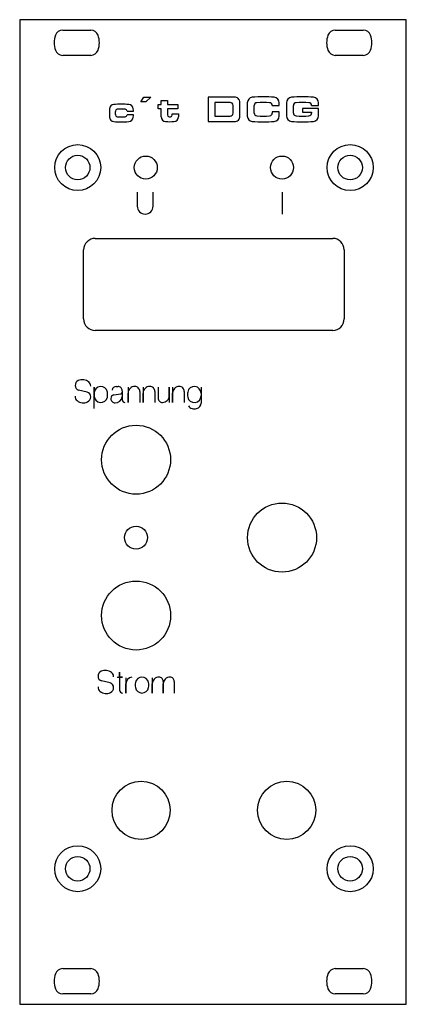
# Model space of a CAD drawing. Extents: x 0 to 50, y 0 to 128.
import ezdxf

# ---------------------------------------------------------------- set-up
doc = ezdxf.new("R2010")
doc.units = 0
doc.layers.add('Gravur', color=7, linetype='CONTINUOUS')
doc.layers.add('Kontur', color=7, linetype='CONTINUOUS')

msp = doc.modelspace()

# ---------------------------------------------------------------- linework, layer by layer
at = {"layer": 'Gravur', "color": 7, "linetype": 'CONTINUOUS'}
for p, q in [((15.82, 117.672), (16.204, 118.312)), ((16.204, 118.312), (17.1, 118.312)), ((17.1, 118.312), (16.46, 117.672)), ((24.588, 118.312), (24.588, 115.112)), ((28.012, 118.312), (24.588, 118.312)), ((16.46, 117.672), (15.82, 117.672)), ((18.06, 116.776), (18.06, 117.352)), ((18.06, 117.352), (18.444, 117.352)), ((18.444, 117.864), (19.276, 117.864)), ((18.444, 117.352), (18.444, 117.864)), ((19.276, 117.864), (19.276, 117.352)), ((19.276, 117.352), (20.62, 117.352)), ((20.62, 117.352), (20.62, 116.776)), ((25.484, 117.608), (25.484, 115.816)), ((27.468, 117.608), (25.484, 117.608)), ((27.852, 116.2), (27.852, 117.224)), ((28.748, 115.816), (28.748, 117.608)), ((29.708, 117.576), (29.708, 115.816)), ((30.604, 116.232), (30.604, 117.192)), ((32.972, 117.192), (33.868, 117.192)), ((33.868, 117.192), (33.868, 117.576)), ((34.828, 117.576), (34.828, 115.848)), ((35.724, 116.232), (35.724, 117.192)), ((38.092, 117.192), (38.988, 117.192)), ((38.988, 117.192), (38.988, 117.576)), ((14.028, 116.456), (14.86, 116.456)), ((14.86, 116.008), (14.028, 116.008)), ((18.444, 116.776), (18.06, 116.776)), ((18.444, 115.752), (18.444, 116.776)), ((20.62, 116.776), (19.276, 116.776)), ((19.276, 116.776), (19.276, 116.008)), ((19.916, 116.008), (19.916, 116.136)), ((19.916, 116.136), (20.748, 116.136)), ((20.748, 116.136), (20.748, 115.752)), ((25.484, 115.816), (27.468, 115.816)), ((33.868, 116.392), (32.972, 116.392)), ((32.972, 116.392), (32.972, 116.232)), ((33.868, 115.816), (33.868, 116.392)), ((38.988, 116.808), (36.908, 116.808)), ((36.908, 116.808), (36.908, 116.328)), ((36.908, 116.328), (38.092, 116.328)), ((38.092, 116.328), (38.092, 116.232)), ((38.988, 115.848), (38.988, 116.808)), ((24.588, 115.112), (28.044, 115.112)), ((15.339, 105.92), (15.339, 104.08)), ((17.419, 104.08), (17.419, 105.92)), ((34.269, 105.919), (34.269, 104.479)), ((34.269, 104.479), (34.269, 103.039)), ((8.812, 79.827), (7.692, 80.067)), ((9.712, 79.087), (9.712, 80.487)), ((9.712, 80.487), (9.712, 79.367)), ((12.292, 79.467), (13.192, 79.627)), ((12.592, 80.567), (12.832, 80.567)), ((13.392, 80.007), (13.392, 79.207)), ((13.392, 79.807), (13.392, 78.807)), ((14.152, 80.487), (14.152, 78.487)), ((14.152, 78.487), (14.152, 79.687)), ((15.672, 79.927), (15.672, 78.487)), ((16.112, 80.487), (16.112, 78.487)), ((16.112, 78.487), (16.112, 79.687)), ((17.632, 79.927), (17.632, 78.487)), ((18.072, 80.487), (18.072, 79.047)), ((19.512, 79.367), (19.512, 80.487)), ((19.512, 80.487), (19.512, 78.487)), ((19.952, 80.487), (19.952, 78.487)), ((19.952, 78.487), (19.952, 79.687)), ((21.472, 79.927), (21.472, 78.487)), ((23.672, 80.487), (23.672, 79.367)), ((23.672, 79.687), (23.672, 78.407)), ((9.712, 77.687), (9.712, 79.087)), ((12.702, 42.662), (13.422, 42.662)), ((13.022, 42.662), (13.022, 43.302)), ((13.022, 43.302), (13.022, 40.982)), ((13.422, 42.662), (13.022, 42.662)), ((13.862, 42.582), (13.862, 40.582)), ((17.302, 42.582), (17.302, 40.582)), ((11.802, 41.922), (10.682, 42.162)), ((13.862, 40.582), (13.862, 41.782)), ((17.302, 40.582), (17.302, 41.782)), ((18.742, 42.102), (18.742, 40.582)), ((18.742, 40.582), (18.742, 41.782)), ((20.182, 42.102), (20.182, 40.582))]:
    msp.add_line(p, q, dxfattribs=at)
for centre, radius, start, end in [((28.041, 117.6056), 0.707, 0.19489, 92.35117), ((30.416, 117.57527), 0.708, 95.51145, 179.94117), ((31.788, 103.07403), 15.274, 84.59024, 95.40976), ((33.16, 117.57527), 0.708, 0.05883, 84.48855), ((35.536, 117.57527), 0.708, 95.51145, 179.94117), ((36.908, 103.07403), 15.274, 84.59024, 95.40976), ((38.28, 117.57527), 0.708, 0.05883, 84.48855), ((12.31387, 116.76379), 0.59, 94.45935, 178.8138), ((13.26, 96.36643), 21.009, 87.29361, 92.70639), ((14.22271, 116.74671), 0.606, 2.77053, 87.22947), ((27.47001, 117.22601), 0.382, -0.30077, 90.30077), ((30.99199, 117.18967), 0.388, 455.32273, 179.65638), ((31.788, 108.79031), 8.825, 444.59026, 95.40974), ((32.58401, 117.18967), 0.388, 360.34362, 84.67727), ((36.11199, 117.18967), 0.388, 455.32273, 179.65638), ((36.908, 108.79031), 8.825, 444.59026, 95.40974), ((37.70401, 117.18967), 0.388, 360.34362, 84.67727), ((23.23215, 116.232), 11.521, 177.29359, 182.70641), ((12.31387, 115.70021), 0.59, -178.8138, -94.45935), ((15.1949, 116.232), 2.715, 174.58949, -174.58949), ((12.73802, 116.46598), 0.247, 455.11395, 174.88605), ((12.73802, 115.99802), 0.247, 185.11395, -95.11395), ((13.244, 111.13695), 5.6, 444.58979, 95.41021), ((13.244, 121.32705), 5.6, 264.58979, -84.58979), ((13.74618, 116.43018), 0.283, 365.2347, 84.7653), ((13.74618, 116.03382), 0.283, 275.2347, -5.2347), ((14.22271, 115.71729), 0.606, -87.22947, -2.77053), ((11.45968, 116.27757), 3.405, 3.00385, 8.41734), ((11.45968, 116.18643), 3.405, -8.41734, -3.00385), ((19.08199, 115.74929), 0.638, 179.75704, -92.69464), ((19.533, 116.00687), 0.257, 179.74871, 262.62314), ((19.596, 116.51095), 0.765, -97.20906, -82.79094), ((19.659, 116.00687), 0.257, -82.62314, 0.25129), ((20.11001, 115.74929), 0.638, 272.69464, 0.24296), ((27.47001, 116.19799), 0.382, -90.30077, 0.30077), ((28.04801, 115.81199), 0.7, -90.32835, 0.32835), ((30.39879, 115.83313), 0.691, -178.5794, -94.21497), ((30.99199, 116.23433), 0.388, 180.34362, -95.32273), ((31.788, 124.63369), 8.825, 264.59026, -84.59026), ((32.58401, 116.23433), 0.388, 275.32273, -0.34362), ((33.17721, 115.83313), 0.691, -85.78503, -1.4206), ((35.536, 115.84873), 0.708, -179.94117, -95.51145), ((36.11199, 116.23433), 0.388, 180.34362, -95.32273), ((36.908, 124.63369), 8.825, 264.59026, -84.59026), ((37.70401, 116.23433), 0.388, 275.32273, -0.34362), ((38.28, 115.84873), 0.708, -84.48855, -0.05883), ((13.26, 136.09757), 21.009, -92.70639, -87.29361), ((19.596, 126.62015), 11.521, 267.29359, -87.29359), ((31.788, 130.34997), 15.274, -95.40976, -84.59024), ((36.908, 130.34997), 15.274, -95.40976, -84.59024), ((16.379, 104.08), 1.04, 180, 360), ((7.94493, 80.67695), 0.713, 474.25764, 179.19259), ((8.20633, 80.17881), 1.275, 410.80973, 115.7706), ((8.56107, 80.61728), 0.711, 359.17119, 50.63834), ((7.879, 80.68639), 0.647, 179.9457, -106.79964), ((8.625, 79.20761), 0.647, -0.0543, 73.20036), ((10.58899, 79.69097), 0.877, 10.24805, 180.25955), ((9.72118, 79.517), 1.762, -10.79451, 10.79451), ((12.60553, 80.00416), 0.563, 451.37688, 169.47528), ((12.83501, 80.01001), 0.557, 359.69057, 90.30943), ((13.15905, 79.86473), 0.24, -82.10785, -13.91772), ((15.02699, 79.69201), 0.875, 89.67165, -179.67165), ((15.03501, 79.93001), 0.637, 359.72952, 90.27048), ((16.98699, 79.69201), 0.875, 89.67165, -179.67165), ((16.99501, 79.93001), 0.637, 359.72952, 90.27048), ((20.82699, 79.69201), 0.875, 89.67165, -179.67165), ((20.83501, 79.93001), 0.637, 359.72952, 90.27048), ((23.66282, 79.517), 1.762, 169.20549, -169.20549), ((22.79501, 79.69097), 0.877, 359.74045, 169.75195), ((7.94293, 79.27672), 0.711, 179.17119, 230.63834), ((8.29767, 79.71519), 1.275, -129.19027, -64.2294), ((8.55907, 79.21705), 0.713, -65.74236, -0.80741), ((10.58989, 79.3533), 0.878, 179.10594, 349.08177), ((12.37195, 78.99371), 0.48, 99.5884, -179.19954), ((12.44899, 78.98399), 0.557, 179.69057, -89.69057), ((12.44078, 79.39694), 0.97, 270.66292, -11.29201), ((13.70999, 78.80499), 0.318, 179.63851, 270.36149), ((18.62899, 79.04399), 0.557, 179.69057, 270.30943), ((18.63701, 79.36199), 0.875, -90.32835, 0.32835), ((22.79411, 79.3533), 0.878, 190.91823, 0.89406), ((22.9501, 78.39492), 0.722, 281.33446, 0.95879), ((22.63377, 78.39596), 0.723, 210.68547, -101.3079), ((22.792, 79.26066), 1.602, 259.20673, -79.20673), ((10.93493, 42.77195), 0.713, 474.25764, 179.19259), ((10.869, 42.78139), 0.647, 179.9457, -106.79964), ((11.19633, 42.27381), 1.275, 410.80973, 115.7706), ((11.55107, 42.71228), 0.711, 359.17119, 50.63834), ((14.75499, 41.77896), 0.893, 458.56495, 179.80489), ((15.962, 41.79534), 0.876, 370.96753, 169.03247), ((18.17699, 41.78701), 0.875, 89.67165, -179.67165), ((18.18501, 42.10501), 0.557, 359.69057, 90.30943), ((19.61699, 41.78701), 0.875, 89.67165, -179.67165), ((19.62501, 42.10501), 0.557, 359.69057, 90.30943), ((10.93293, 41.37172), 0.711, 179.17119, 230.63834), ((11.615, 41.30261), 0.647, -0.0543, 73.20036), ((11.54907, 41.31205), 0.713, -65.74236, -0.80741), ((16.83282, 41.632), 1.762, 169.20549, -169.20549), ((15.962, 41.46866), 0.876, 190.96753, -10.96753), ((15.09118, 41.632), 1.762, 349.20549, 10.79451), ((11.28767, 41.81019), 1.275, -129.19027, -64.2294), ((13.41999, 40.97999), 0.398, 179.71135, 270.28865)]:
    msp.add_arc(centre, radius, start, end, dxfattribs=at)
at = {"layer": 'Kontur', "color": 7, "linetype": 'CONTINUOUS'}
for p, q in [((25.23, 128.4), (0, 128.4)), ((0, 128.4), (0, 128.4)), ((0, 128.4), (0, 0)), ((50.46, 128.4), (25.23, 128.4)), ((50.46, 0), (50.46, 128.4)), ((50.46, 128.4), (50.46, 128.4)), ((5.612, 127.05), (9.288, 127.05)), ((41.172, 127.05), (44.848, 127.05)), ((9.288, 123.75), (5.612, 123.75)), ((44.848, 123.75), (41.172, 123.75)), ((9.85, 99.88), (40.85, 99.88)), ((8.35, 89.38), (8.35, 98.38)), ((42.35, 98.38), (42.35, 89.38)), ((40.85, 87.88), (9.85, 87.88)), ((5.612, 4.65), (9.288, 4.65)), ((41.172, 4.65), (44.848, 4.65)), ((9.288, 1.35), (5.612, 1.35)), ((44.848, 1.35), (41.172, 1.35)), ((0, 0), (0, 0)), ((0, 0), (50.46, 0)), ((50.46, 0), (50.46, 0))]:
    msp.add_line(p, q, dxfattribs=at)
for centre, radius in [((7.57, 109.12), 3), ((43.13, 109.12), 3), ((7.57, 109.12), 1.6), ((16.46, 109.12), 1.5), ((34.24, 109.12), 1.5), ((43.13, 109.12), 1.6), ((15.19, 71.02), 4.5), ((34.241, 60.86), 4.5), ((15.19, 60.86), 1.5), ((15.191, 50.7), 4.5), ((15.85, 25.3), 3.8), ((34.85, 25.3), 3.8), ((7.57, 17.68), 3), ((43.13, 17.68), 3), ((7.57, 17.68), 1.6), ((43.13, 17.68), 1.6)]:
    msp.add_circle(centre, radius, dxfattribs=at)
for centre, radius, start, end in [((7.4504, 125.4), 2.95, 160.53565, -160.53565), ((5.61193, 126.05), 1, 449.99581, 160.54904), ((9.28807, 126.05), 1, 379.45096, 90.00419), ((7.4496, 125.4), 2.95, 340.53565, 19.46435), ((43.0104, 125.4), 2.95, 160.53565, -160.53565), ((41.17193, 126.05), 1, 449.99581, 160.54904), ((44.84807, 126.05), 1, 379.45096, 90.00419), ((43.0096, 125.4), 2.95, 340.53565, 19.46435), ((5.61193, 124.75), 1, 199.45096, -89.99581), ((9.28807, 124.75), 1, 269.99581, -19.45096), ((41.17193, 124.75), 1, 199.45096, -89.99581), ((44.84807, 124.75), 1, 269.99581, -19.45096), ((9.85, 98.38), 1.5, 450, 180), ((40.85, 98.38), 1.5, 360, 90), ((9.85, 89.38), 1.5, 180, -90), ((40.85, 89.38), 1.5, 270, 0), ((7.4504, 3), 2.95, 160.53565, -160.53565), ((5.61193, 3.65), 1, 449.99581, 160.54904), ((9.28807, 3.65), 1, 379.45096, 90.00419), ((7.4496, 3), 2.95, 340.53565, 19.46435), ((43.0104, 3), 2.95, 160.53565, -160.53565), ((41.17193, 3.65), 1, 449.99581, 160.54904), ((44.84807, 3.65), 1, 379.45096, 90.00419), ((43.0096, 3), 2.95, 340.53565, 19.46435), ((5.61193, 2.35), 1, 199.45096, -89.99581), ((9.28807, 2.35), 1, 269.99581, -19.45096), ((41.17193, 2.35), 1, 199.45096, -89.99581), ((44.84807, 2.35), 1, 269.99581, -19.45096)]:
    msp.add_arc(centre, radius, start, end, dxfattribs=at)

doc.saveas('drawing.dxf')
